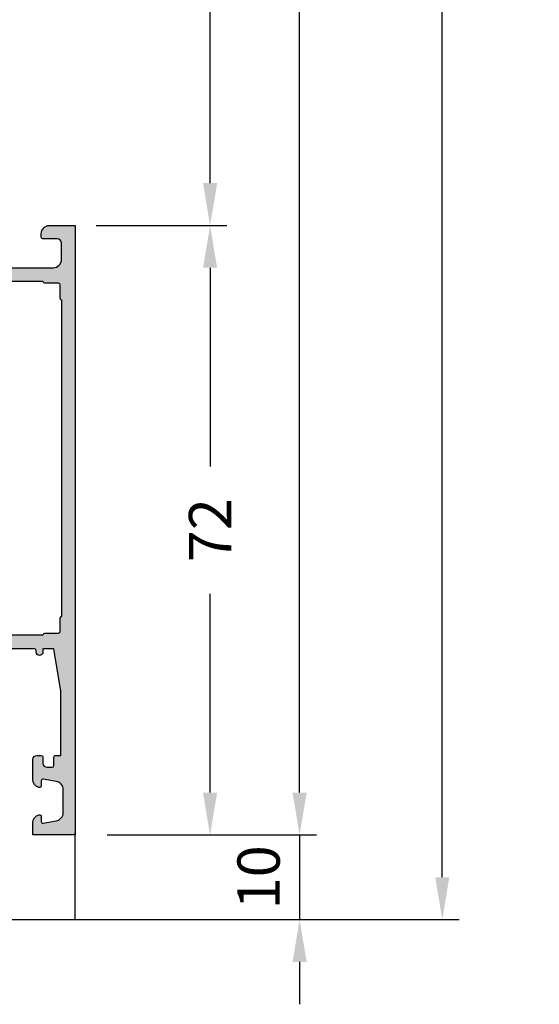
# Model space of a CAD drawing. Units: millimetres. Extents: x -286258 to 20675, y 209 to 120414.
# Drawn here: x 13229 to 13290, y 5895 to 6011 of the extents above; entities that cross this region are included whole.
import ezdxf

# ---------------------------------------------------------------- set-up
doc = ezdxf.new("R2010")
doc.units = ezdxf.units.MM
for name, color, linetype in [('AL_CONT', 50, 'Continuous'), ('AL_EDGE', 40, 'Continuous'), ('BEM', 7, 'Continuous'), ('DIM_2', 253, 'Continuous'), ('TSG', 9, 'Continuous')]:
    doc.layers.add(name, color=color, linetype=linetype)
doc.styles.add('TEXT', font='ARIAL.TTF')
doc.dimstyles.new('TSG_1_2', dxfattribs={"dimscale": 0, "dimtxt": 2.5, "dimasz": 2.5, "dimexe": 1, "dimexo": 2, "dimgap": 2, "dimtad": 0, "dimdec": 1, "dimlfac": -1, "dimzin": 9, "dimdsep": 46, "dimtxsty": 'TEXT', "dimcen": -1, "dimclrd": 7, "dimclre": 7, "dimclrt": 4, "dimadec": 0, "dimazin": 0, "dimtfac": 0.7, "dimtdec": 1, "dimtmove": 0, "dimatfit": 2, "dimfxl": 1, "dimtolj": 1, "dimtzin": 9, "dimarcsym": 0})

# ---------------------------------------------------------------- blocks, each defined once
blk = doc.blocks.new('*D105')
at = {"layer": 'BEM', "color": 7, "lineweight": -2, "transparency": 16777216}
for p, q in [((13261.73411801541, 5920.009310823835), (13261.73411801541, 5925.009310869415)), ((13238.99340764544, 5915.009310778254), (13263.73411803364, 5915.009310778254)), ((13261.73411801541, 5915.009310778254), (13261.73411801541, 5905.009310778254)), ((13229.99340764546, 5905.009310778254), (13263.73411803364, 5905.009310778254)), ((13261.73411801541, 5900.009310732673), (13261.73411801541, 5895.009310687093))]:
    blk.add_line(p, q, dxfattribs=at)
at = {"layer": 'BEM', "color": 7, "transparency": 16777216}
for points in [[(13260.90078467448, 5920.009310823835), (13262.56745135634, 5920.009310823835), (13261.73411801541, 5915.009310778254)], [(13260.90078467448, 5900.009310732673), (13262.56745135634, 5900.009310732673), (13261.73411801541, 5905.009310778254)]]:
    blk.add_solid(points, dxfattribs=at)
at = {"layer": 'DEFPOINTS', "color": 0, "transparency": 16777216}
for p in [(13234.99340760898, 5915.009310778254), (13225.99340760899, 5905.009310778254), (13261.73411801541, 5905.009310778254)]:
    blk.add_point(p, dxfattribs=at)
at = {"layer": 'BEM', "color": 4, "transparency": 16777216, "insert": (13256.88099717199, 5910.009310778254), "char_height": 5.000000045580849, "attachment_point": 5, "rotation": 90, "style": 'TEXT'}
blk.add_mtext('\\A1;10', dxfattribs=at)
blk = doc.blocks.new('*D106')
at = {"layer": 'BEM', "color": 7, "lineweight": -2, "transparency": 16777216}
for p, q in [((13238.99340761521, 6339.012832522334), (13280.59407793543, 6339.012832522334)), ((13278.59407793231, 6334.012832514538), (13278.59407793231, 6130.593268116607)), ((13278.59407793231, 5910.00931078605), (13278.59407793231, 6113.428875183978)), ((13229.98403032572, 5905.009310778254), (13280.59407793543, 5905.009310778254))]:
    blk.add_line(p, q, dxfattribs=at)
at = {"layer": 'BEM', "color": 7, "transparency": 16777216}
for points in [[(13277.76074459768, 6334.012832514538), (13279.42741126694, 6334.012832514538), (13278.59407793231, 6339.012832522334)], [(13277.76074459768, 5910.00931078605), (13279.42741126694, 5910.00931078605), (13278.59407793231, 5905.009310778254)]]:
    blk.add_solid(points, dxfattribs=at)
at = {"layer": 'DEFPOINTS', "color": 0, "transparency": 16777216}
for p in [(13234.99340760898, 6339.012832522334), (13225.98403031948, 5905.009310778254), (13278.59407793231, 5905.009310778254)]:
    blk.add_point(p, dxfattribs=at)
at = {"layer": 'BEM', "color": 4, "transparency": 16777216, "insert": (13278.59407793231, 6122.011071650294), "char_height": 5.000000007796093, "attachment_point": 5, "rotation": 90, "style": 'TEXT'}
blk.add_mtext('\\A1;RA', dxfattribs=at)
blk = doc.blocks.new('*D107')
at = {"layer": 'BEM', "color": 7, "lineweight": -2, "transparency": 16777216}
for p, q in [((13239.19340760985, 6212.012832522333), (13253.14939497501, 6212.012832522333)), ((13251.14939497458, 6207.012832521247), (13251.14939497458, 6164.857280416472)), ((13251.14939497458, 5992.009310779339), (13251.14939497458, 6046.318399081034)), ((13237.69340760986, 5987.009310778253), (13253.14939497501, 5987.009310778253))]:
    blk.add_line(p, q, dxfattribs=at)
at = {"layer": 'BEM', "color": 7, "transparency": 16777216}
for points in [[(13250.31606164106, 6207.012832521247), (13251.98272830809, 6207.012832521247), (13251.14939497458, 6212.012832522333)], [(13250.31606164106, 5992.009310779339), (13251.98272830809, 5992.009310779339), (13251.14939497458, 5987.009310778253)]]:
    blk.add_solid(points, dxfattribs=at)
at = {"layer": 'DEFPOINTS', "color": 0, "transparency": 16777216}
for p in [(13235.19340760898, 6212.012832522333), (13251.14939497458, 6212.012832522333), (13233.69340760899, 5987.009310778253)]:
    blk.add_point(p, dxfattribs=at)
at = {"layer": 'BEM', "color": 4, "transparency": 16777216, "insert": (13251.14939497457, 6105.587839748755), "char_height": 5.00000000108625, "attachment_point": 5, "rotation": 90, "style": 'TEXT'}
blk.add_mtext('\\A1;FF = фальц створки = FH - 144 мм', dxfattribs=at)
blk = doc.blocks.new('*D109')
at = {"layer": 'BEM', "color": 7, "lineweight": -2, "transparency": 16777216}
for p, q in [((13238.99340761521, 6284.012832522332), (13263.73411801853, 6284.012832522332)), ((13261.73411801541, 6279.012832514536), (13261.73411801541, 6130.548929816012)), ((13261.73411801541, 5920.00931078605), (13261.73411801541, 6068.473213484571)), ((13238.99340761521, 5915.009310778254), (13263.73411801853, 5915.009310778254))]:
    blk.add_line(p, q, dxfattribs=at)
at = {"layer": 'BEM', "color": 7, "transparency": 16777216}
for points in [[(13260.90078468078, 6279.012832514536), (13262.56745135004, 6279.012832514536), (13261.73411801541, 6284.012832522332)], [(13260.90078468078, 5920.00931078605), (13262.56745135004, 5920.00931078605), (13261.73411801541, 5915.009310778254)]]:
    blk.add_solid(points, dxfattribs=at)
at = {"layer": 'DEFPOINTS', "color": 0, "transparency": 16777216}
for p in [(13234.99340760898, 6284.012832522332), (13234.99340760898, 5915.009310778254), (13261.73411801541, 5915.009310778254)]:
    blk.add_point(p, dxfattribs=at)
at = {"layer": 'BEM', "color": 4, "transparency": 16777216, "insert": (13261.73411801541, 6099.511071650293), "char_height": 5.000000007796093, "attachment_point": 5, "rotation": 90, "style": 'TEXT'}
blk.add_mtext('\\A1;FH = RA - 50 - 15', dxfattribs=at)
blk = doc.blocks.new('*D110')
at = {"layer": 'BEM', "color": 7, "lineweight": -2, "transparency": 16777216}
for p, q in [((13237.69340761523, 5987.009310778253), (13253.14939497769, 5987.009310778253)), ((13251.14939497458, 5982.009310770457), (13251.14939497458, 5958.544440394367)), ((13251.14939497458, 5920.00931078605), (13251.14939497458, 5943.474181162138)), ((13238.99340761521, 5915.009310778254), (13253.14939497769, 5915.009310778254))]:
    blk.add_line(p, q, dxfattribs=at)
at = {"layer": 'BEM', "color": 7, "transparency": 16777216}
for points in [[(13250.31606163994, 5982.009310770457), (13251.98272830921, 5982.009310770457), (13251.14939497458, 5987.009310778253)], [(13250.31606163994, 5920.00931078605), (13251.98272830921, 5920.00931078605), (13251.14939497458, 5915.009310778254)]]:
    blk.add_solid(points, dxfattribs=at)
at = {"layer": 'DEFPOINTS', "color": 0, "transparency": 16777216}
for p in [(13233.69340760899, 5987.009310778253), (13251.14939497458, 5987.009310778253), (13234.99340760898, 5915.009310778254)]:
    blk.add_point(p, dxfattribs=at)
at = {"layer": 'BEM', "color": 4, "transparency": 16777216, "insert": (13251.14939497457, 5951.009310778254), "char_height": 5.000000007796093, "attachment_point": 5, "rotation": 90, "style": 'TEXT'}
blk.add_mtext('\\A1;72', dxfattribs=at)
blk = doc.blocks.new('252280')
at = {"layer": 'DIM_2'}
h = blk.add_hatch(color=256, dxfattribs=at)
edge = h.paths.add_edge_path(flags=16)
edge.add_line((6.59999999999966, 43.69999999998812), (6.600000000000911, 24.49999999998806))
edge.add_arc((6.600000000000939, 24.29999999998805), 0.2000000000000171, 2.4385826691286638e-11, 90.00000000000807, ccw=False)
edge.add_line((6.800000000000956, 24.29999999998813), (6.800000000000786, 20.69999999998811))
edge.add_arc((6.600000000000655, 20.69999999998819), 0.2000000000001307, 269.99999999999187, 359.99999999997556, ccw=False)
edge.add_line((6.600000000000627, 20.49999999998806), (6.600000000000001, 7.799999999988126))
edge.add_line((6.600000000000001, 7.799999999988126), (6.599999999999376, 1.299999999988005))
edge.add_arc((6.59999999999949, 1.099999999988073), 0.1999999999999318, 0, 90.00000000003263, ccw=False)
edge.add_line((6.799999999999422, 1.099999999988073), (6.800015111127642, -0.5000018889007958))
edge.add_arc((7.000015111118709, -0.5000000000120088), 0.1999999999999866, 180.0005411267773, 269.9999999999992)
edge.add_line((7.000015111118707, -0.700000000011995), (8.599999999999433, -0.700000000011995))
edge.add_arc((8.59999999999932, -0.9000000000119268), 0.1999999999999318, 3.26281224261038e-11, 89.99999999996737, ccw=False)
edge.add_line((8.799999999999251, -0.9000000000118131), (46.19999999999991, -0.9000000000119286))
edge.add_arc((46.39999999999984, -0.9000000000119286), 0.1999999999999318, 90, 180, ccw=False)
edge.add_line((46.39999999999984, -0.7000000000119968), (47.99999999999992, -0.7000000000119968))
edge.add_arc((47.99999999999989, -0.5000000000119798), 0.2000000000000171, 270.0000000000081, 360.0000000000081)
edge.add_line((48.19999999999991, -0.5000000000119513), (48.19999999999991, 1.099999999988071))
edge.add_arc((48.39999999999984, 1.099999999988071), 0.1999999999999318, 90, 180, ccw=False)
edge.add_line((48.39999999999984, 1.299999999988003), (48.40000000000001, 22.20000219950748))
edge.add_arc((48.40000000000001, 22.40000219950741), 0.1999999999999318, 180, 270, ccw=False)
edge.add_line((48.20000000000008, 22.40000219950741), (48.20000000000008, 23.70000219950748))
edge.add_arc((48.70000000000008, 23.70000219950748), 0.5, 90, 180, ccw=False)
edge.add_line((48.70000000000008, 24.20000219950748), (52.90000000000001, 24.20000219950748))
edge.add_arc((52.90000000000001, 24.70000219950748), 0.5, 270, 360)
edge.add_line((53.40000000000001, 24.70000219950748), (53.40000000000001, 28.49999999998806))
edge.add_arc((52.90000000000004, 28.49999999998809), 0.4999999999999716, 359.9999999999968, 449.9999999999968)
edge.add_line((52.90000000000007, 28.99999999998806), (48.70000000000014, 28.99999999998806))
edge.add_arc((48.70000000000014, 29.49999999998806), 0.5, 180, 270, ccw=False)
edge.add_line((48.20000000000014, 29.49999999998806), (48.20000000000014, 30.79999999998813))
edge.add_arc((48.40000000000007, 30.79999999998813), 0.1999999999999318, 90, 180, ccw=False)
edge.add_line((48.40000000000007, 30.99999999998806), (48.40000000000013, 43.69999999998812))
edge.add_arc((48.40000000000013, 43.89999999998805), 0.1999999999999318, 180, 270, ccw=False)
edge.add_line((48.20000000000019, 43.89999999998805), (48.20000000000025, 45.49999999998813))
edge.add_arc((48.00000000000023, 45.4999999999881), 0.2000000000000171, 8.142219984545908e-12, 90.00000000000813)
edge.add_line((48.00000000000021, 45.69999999998812), (46.40000000000013, 45.69999999998812))
edge.add_arc((46.40000000000013, 45.89999999998805), 0.1999999999999318, 180, 270, ccw=False)
edge.add_line((46.20000000000019, 45.89999999998805), (8.79999999999982, 45.89999999998793))
edge.add_arc((8.60000000000003, 45.89999999998791), 0.1999999999997897, -90.00000000004081, 8.185452315956354e-12, ccw=False)
edge.add_line((8.599999999999888, 45.69999999998812), (7.000015111119048, 45.69999999998812))
edge.add_arc((7.00001511111905, 45.49999999998813), 0.1999999999999886, 90.00000000000077, 179.999458873222)
edge.add_line((6.800015111127983, 45.50000188887692), (6.799999999999706, 43.89999999998805))
edge.add_arc((6.599999999999746, 43.89999999998808), 0.1999999999999602, 269.99999999997556, 359.99999999999187, ccw=False)
edge = h.paths.add_edge_path()
edge.add_arc((-15.57459699999857, 43.49999999998825), 0.9999999999999503, 270.0000000000023, 345.5224880000008)
edge.add_arc((-14.80000012403278, 43.30000016011618), 0.1999998398720959, 345.5224295215323, 449.9999644667663)
edge.add_line((-14.7999999999985, 43.49999999998824), (-15.39999999999841, 43.49999999998824))
edge.add_arc((-15.39999999999842, 43.69999999998829), 0.2000000000000526, 170.0000000000063, 270.00000000000307, ccw=False)
edge.add_line((-15.59696155060092, 43.73472963552167), (-15.32560869051022, 45.27364817765523))
edge.add_arc((-14.34080093749806, 45.09999999998833), 0.9999999999999376, 89.99999999999687, 170.0000000000012, ccw=False)
edge.add_line((-14.34080093749801, 46.09999999998826), (-11.65919917044155, 46.09999999998821))
edge.add_arc((-11.65919917044149, 45.09999999998826), 0.9999999999999503, 10.000000000002785, 90.00000000000318, ccw=False)
edge.add_line((-10.67439141742934, 45.27364817765523), (-10.40303855733864, 43.73472963552161))
edge.add_arc((-10.60000010794108, 43.69999999998819), 0.200000000000005, -89.99999999998732, 10.000000000010687, ccw=False)
edge.add_line((-10.60000010794104, 43.49999999998818), (-11.19999999999848, 43.49999999998818))
edge.add_arc((-11.19999999999846, 43.29999999998822), 0.1999999999999673, 90.00000000000357, 194.4775119999966)
edge.add_arc((-10.42540320672251, 43.50000016011593), 1.000000160127769, 194.4775192553883, 270.0000118444077)
edge.add_line((-10.42540299999856, 42.49999999998818), (-8.09999999999851, 42.49999999998818))
edge.add_arc((-8.09999999999851, 42.99999999998818), 0.5, 270, 359.999999999974)
edge.add_line((-7.599999999998509, 42.99999999998796), (-7.599999999998055, 43.49999999998784))
edge.add_arc((-7.799999999998384, 43.49999999998767), 0.2000000000003297, 4.885331990719908e-11, 89.99999999998371)
edge.add_line((-7.799999999998327, 43.699999999988), (-8.4999999999986, 43.69999999998812))
edge.add_arc((-8.4999999999986, 44.19999999998812), 0.5, 180, 270, ccw=False)
edge.add_line((-8.9999999999986, 44.19999999998812), (-8.9999999999986, 44.79999999998814))
edge.add_arc((-8.799999999998555, 44.79999999998814), 0.2000000000000455, 90, 180, ccw=False)
edge.add_line((-8.799999999998555, 44.99999999998818), (-7.799999999998498, 44.99999999998818))
edge.add_arc((-7.799999999998498, 45.19999999998817), 0.1999999999999886, 270, 360.0000000000163)
edge.add_line((-7.599999999998509, 45.19999999998823), (-7.599999999998509, 45.79999999998825))
edge.add_line((-7.599999999998509, 45.79999999998825), (9.07363073565648e-12, 45.79999999998808))
edge.add_line((9.07363073565648e-12, 45.79999999998808), (5.000000000001343, 44.99999999998904))
edge.add_line((5.000000000001343, 44.99999999998904), (5.000000000002025, 43.69999999998095))
edge.add_line((5.000000000002025, 43.69999999998095), (4.600000000001764, 43.69999999998118))
edge.add_arc((4.600000000001764, 43.29999999998132), 0.3999999999998636, 90, 180.0000000000326)
edge.add_arc((4.600000000001764, 43.29999999998098), 0.3999999999998636, 179.9999999999837, 270)
edge.add_line((4.600000000001764, 42.89999999998111), (4.800000000001695, 42.89999999998111))
edge.add_arc((4.800000000001639, 42.69999999998112), 0.1999999999999886, -1.63140612130519e-11, 89.99999999998369, ccw=False)
edge.add_line((5.000000000001627, 42.69999999998107), (5.000000000000149, 36.49999999998812))
edge.add_arc((4.500000000000149, 36.49999999998823), 0.5, 270, 359.999999999987, ccw=False)
edge.add_line((4.500000000000149, 35.99999999998823), (2.100000000001707, 35.99999999998812))
edge.add_arc((2.100000000001707, 36.49999999998812), 0.5, 180, 270, ccw=False)
edge.add_line((1.600000000001707, 36.49999999998812), (1.600000000001707, 37.99999999998813))
edge.add_arc((1.100000000001707, 37.99999999998813), 0.5, 0, 90)
edge.add_line((1.100000000001707, 38.49999999998813), (-3.799999999998043, 38.49999999998813))
edge.add_arc((-3.799999999998043, 38.29999999998808), 0.2000000000000455, 90, 180)
edge.add_line((-3.999999999998089, 38.29999999998808), (-3.999999999998089, 35.09999999998814))
edge.add_arc((-3.799999999998043, 35.09999999998814), 0.2000000000000455, 180, 270)
edge.add_line((-3.799999999998043, 34.8999999999881), (-2.999999999997975, 34.8999999999881))
edge.add_arc((-2.999999999997975, 35.09999999998814), 0.2000000000000455, 270, 360)
edge.add_line((-2.799999999997929, 35.09999999998814), (-2.799999999998043, 36.8999999999881))
edge.add_arc((-2.599999999997998, 36.8999999999881), 0.2000000000000455, 90, 180, ccw=False)
edge.add_line((-2.599999999997998, 37.09999999998814), (-0.1999999999981341, 37.09999999998814))
edge.add_arc((-0.1999999999981341, 36.8999999999881), 0.2000000000000455, 0, 90, ccw=False)
edge.add_line((1.911359959194669e-12, 36.8999999999881), (1.229238932864973e-12, 32.09999999998814))
edge.add_arc((0.2000000000012747, 32.09999999998814), 0.2000000000000455, 180, 270)
edge.add_line((0.2000000000012747, 31.8999999999881), (1.400000000001661, 31.8999999999881))
edge.add_arc((1.400000000001661, 32.09999999998814), 0.2000000000000455, 270, 360)
edge.add_line((1.600000000001707, 32.09999999998814), (1.600000000001707, 33.99999999998823))
edge.add_arc((1.800000000001752, 33.99999999998823), 0.2000000000000455, 90, 180, ccw=False)
edge.add_line((1.800000000001752, 34.19999999998828), (4.499999999999865, 34.19999999998828))
edge.add_arc((4.499999999999865, 33.69999999998828), 0.5, 0, 90, ccw=False)
edge.add_line((4.999999999999865, 33.69999999998828), (4.999999999998899, 22.78284271246281))
edge.add_arc((5.19999999999883, 22.78284271246276), 0.1999999999999309, 179.9999999999847, 224.9999999999894)
edge.add_line((5.058578643761543, 22.64142135622552), (5.19999999999883, 22.49999999998823))
edge.add_line((5.19999999999883, 22.49999999998823), (5.058578643761656, 22.35857864375095))
edge.add_arc((5.199999999999517, 22.21715728751492), 0.1999999999994827, 135.0000000003715, 180.0000000003613)
edge.add_line((5.000000000000036, 22.21715728751366), (4.999999999999979, 9.999999999988228))
edge.add_arc((4.799999999999933, 9.999999999988228), 0.2000000000000455, -89.99999999998369, 0, ccw=False)
edge.add_line((4.79999999999999, 9.799999999988183), (3.999999999999979, 9.799999999988183))
edge.add_arc((3.999999999999979, 9.999999999988171), 0.1999999999999886, 179.9999999999837, 270, ccw=False)
edge.add_line((3.79999999999999, 9.999999999988228), (3.79999999999999, 10.59999999998825))
edge.add_arc((3.600000000000058, 10.59999999998825), 0.1999999999999318, 0, 90.00000000001629)
edge.add_line((3.600000000000001, 10.79999999998818), (3.000000000001855, 10.79999999998818))
edge.add_arc((3.000000000001798, 10.59999999998825), 0.1999999999999318, 89.99999999998371, 180)
edge.add_line((2.800000000001866, 10.59999999998825), (2.800000000001866, 9.999999999988228))
edge.add_arc((2.600000000001877, 9.999999999988171), 0.1999999999999886, -90, 1.63140612130519e-11, ccw=False)
edge.add_line((2.600000000001877, 9.799999999988183), (1.800000000001866, 9.799999999988183))
edge.add_arc((1.800000000001923, 9.999999999988228), 0.2000000000000455, 180, 269.99999999998374, ccw=False)
edge.add_line((1.600000000001877, 9.999999999988228), (1.60000000000182, 12.89999999998832))
edge.add_arc((1.400000000001775, 12.89999999998832), 0.2000000000000455, 0, 90)
edge.add_line((1.400000000001775, 13.09999999998837), (0.2000000000013884, 13.09999999998837))
edge.add_arc((0.2000000000013884, 12.89999999998832), 0.2000000000000455, 90, 180)
edge.add_line((1.342925770586589e-12, 12.89999999998832), (2.025046796916286e-12, 8.09999999998825))
edge.add_arc((-0.1999999999980204, 8.09999999998825), 0.2000000000000455, -90, 0, ccw=False)
edge.add_line((-0.1999999999980204, 7.899999999988205), (-2.599999999997884, 7.899999999988207))
edge.add_arc((-2.599999999997884, 8.099999999988253), 0.2000000000000455, 180, 270, ccw=False)
edge.add_line((-2.799999999997929, 8.099999999988253), (-2.799999999997816, 9.89999999998832))
edge.add_arc((-2.999999999997861, 9.899999999988207), 0.2000000000000455, 3.256887993817901e-11, 90)
edge.add_line((-2.999999999997861, 10.09999999998825), (-3.799999999997929, 10.09999999998825))
edge.add_arc((-3.799999999997929, 9.899999999988207), 0.2000000000000455, 90, 179.9999999999674)
edge.add_line((-3.999999999997975, 9.89999999998832), (-3.999999999997974, 6.499999999988223))
edge.add_line((-3.999999999997974, 6.499999999988223), (1.600000000000456, 6.49999999998822))
edge.add_line((1.600000000000456, 6.499999999988229), (5.000000000000378, 6.499999999988229))
edge.add_line((5.000000000000378, 6.499999999988229), (5.000000000000318, -2.500000000011721))
edge.add_line((5.000000000000318, -2.50000000001172), (76.99999999999989, -2.500000000012182))
edge.add_line((76.99999999999989, -2.500000000012182), (76.99999999999993, 2.49999999998782))
edge.add_line((76.99999999999993, 2.49999999998782), (75.57459699999995, 2.49999999998782))
edge.add_arc((75.57459699999995, 1.499999999987758), 1.000000000000061, 90, 165.5224879999992)
edge.add_arc((74.80000012403423, 1.699999839860001), 0.1999998398722177, 165.5224295215783, 269.9999644667699)
edge.add_line((74.79999999999995, 1.49999999998782), (75.39999999999986, 1.49999999998782))
edge.add_arc((75.39999999999984, 1.299999999987824), 0.1999999999999953, -15.000000000009607, 89.99999999999193, ccw=False)
edge.add_line((75.59318516525764, 1.248236190967289), (75.16257599999994, -0.3588190000122198))
edge.add_arc((74.19665010172879, -0.09999992195288998), 1.000000078059204, 269.9999941713621, 344.9999992434953, ccw=False)
edge.add_line((74.19664999999986, -1.10000000001209), (71.80334999999991, -1.10000000001209))
edge.add_arc((71.80334999999988, -0.1000000000120869), 1.000000000000003, 195.0000000000013, 270.0000000000016, ccw=False)
edge.add_line((70.83742417371082, -0.3588190451146307), (70.40681499999994, 1.248235999987953))
edge.add_arc((70.60000004227862, 1.300000055086729), 0.1999999449012085, 90.00001211196269, 195.0000772125867, ccw=False)
edge.add_line((70.59999999999991, 1.499999999987933), (71.19999999999993, 1.499999999987933))
edge.add_arc((71.1999999999999, 1.699999999987915), 0.199999999999982, 270.0000000000081, 374.4775119999914)
edge.add_arc((70.42540320672397, 1.499999839860196), 1.000000160127757, 14.47751925538787, 90.0000118444098)
edge.add_line((70.42540299999999, 2.499999999987933), (68.09999999999994, 2.499999999987933))
edge.add_arc((68.09999999999994, 1.999999999987933), 0.5, 90, 180)
edge.add_line((67.59999999999994, 1.999999999987933), (67.59999999999991, 1.499999999987933))
edge.add_arc((67.79999999999995, 1.499999999987933), 0.2000000000000455, 180, 270)
edge.add_line((67.79999999999995, 1.299999999987888), (68.49999999999989, 1.299999999987888))
edge.add_arc((68.49999999999989, 0.7999999999878877), 0.5, 0, 90, ccw=False)
edge.add_line((68.99999999999989, 0.7999999999878877), (68.99999999999989, -0.3000000000120213))
edge.add_arc((68.7999999999999, -0.3000000000120782), 0.1999999999999886, -89.99999999998369, 1.63140612130519e-11, ccw=False)
edge.add_line((68.79999999999995, -0.5000000000120668), (67.79999999999984, -0.5000000000120668))
edge.add_arc((67.79999999999984, -0.7000000000119986), 0.1999999999999318, 90, 180)
edge.add_line((67.59999999999991, -0.7000000000119986), (67.59999999999991, -0.8000000000120213))
edge.add_line((67.59999999999991, -0.8000000000120213), (54.99999999999992, -0.8000000000119067))
edge.add_line((54.99999999999992, -0.8000000000119067), (49.99999999999992, -1.195132881548489e-11))
edge.add_line((49.99999999999992, -1.195132881548489e-11), (49.99999999999992, 1.299999999988116))
edge.add_line((49.99999999999992, 1.299999999988116), (50.3999999999999, 1.299999999988002))
edge.add_arc((50.3999999999999, 1.699999999988093), 0.4000000000000909, 270, 360)
edge.add_arc((50.39999999999995, 1.699999999988029), 0.4000000000000412, 9.159997482613986e-12, 90.00000000000713)
edge.add_line((50.3999999999999, 2.099999999988071), (50.19999999999997, 2.099999999988071))
edge.add_arc((50.1999999999999, 2.299999999988052), 0.1999999999999815, 180.000000000014, 270.0000000000183, ccw=False)
edge.add_line((49.99999999999992, 2.299999999988003), (49.99999999999992, 6.217157287513473))
edge.add_arc((49.80000000000011, 6.217157287513576), 0.199999999999811, 359.9999999999705, 405.0000000000036)
edge.add_line((49.94142135623728, 6.358578643750761), (49.79999999999999, 6.499999999988049))
edge.add_line((49.79999999999999, 6.499999999988049), (49.94142135623728, 6.641421356225337))
edge.add_arc((49.80000000000011, 6.782842712462521), 0.1999999999998112, 314.9999999999964, 360.0000000000296)
edge.add_line((49.99999999999992, 6.782842712462624), (49.99999999999998, 12.89999999998803))
edge.add_arc((50.99999999999998, 12.89999999998803), 1, 90, 180, ccw=False)
edge.add_line((50.99999999999998, 13.89999999998803), (52.89999999999996, 13.89999999998803))
edge.add_arc((52.89999999999996, 13.39999999998803), 0.5, 0, 90, ccw=False)
edge.add_line((53.39999999999996, 13.39999999998803), (53.39999999999996, 11.6999999999881))
edge.add_arc((53.6, 11.6999999999881), 0.2000000000000455, 180, 270)
edge.add_line((53.6, 11.49999999998806), (53.99999999999998, 11.49999999998806))
edge.add_arc((53.99999999999998, 12.49999999998806), 1, 270, 360)
edge.add_line((54.99999999999998, 12.49999999998806), (54.99999999999998, 15.62540553026599))
edge.add_arc((54.00000000000007, 15.62540553026598), 0.9999999999999076, 5.088887490342096e-13, 75.52248781407418)
edge.add_arc((54.20000000000002, 16.40000219950734), 0.2000000000000366, 75.52248781408414, 179.9999999999817)
edge.add_line((53.99999999999998, 16.40000219950741), (53.99999999999998, 15.60000219950745))
edge.add_arc((53.50000000000009, 15.60000219950728), 0.4999999999998934, -100.00000000000648, 1.972466634470038e-11, ccw=False)
edge.add_line((53.41317591116658, 15.10759832300129), (50.82635182233307, 15.56372520420927))
edge.add_arc((51.0000000000001, 16.54853295722158), 1.000000000000119, 180.0000000000061, 259.99999999999557, ccw=False)
edge.add_line((49.99999999999998, 16.54853295722148), (50.00000000000004, 21.15147144179343))
edge.add_arc((51.00000000000011, 21.15147144179336), 1.000000000000078, 100.00000000000227, 179.9999999999959, ccw=False)
edge.add_line((50.82635182233313, 22.13627919480563), (53.41317591116664, 22.59240607601361))
edge.add_arc((53.50000000000014, 22.10000219950763), 0.4999999999998897, -1.9895196601282805e-11, 100.00000000000648, ccw=False)
edge.add_line((54.00000000000004, 22.10000219950745), (54.00000000000004, 21.3000021995075))
edge.add_arc((54.20000000000007, 21.30000219950745), 0.2000000000000384, 179.9999999999858, 284.4775121859158)
edge.add_arc((54.00000000000006, 22.07459886874887), 0.9999999999999781, 284.477512185929, 360.0000000000028)
edge.add_line((55.00000000000004, 22.07459886874892), (55.00000000000004, 26.21715728751348))
edge.add_arc((54.80000000000022, 26.21715728751358), 0.199999999999811, 359.9999999999705, 405.0000000000036)
edge.add_line((54.94142135623739, 26.35857864375077), (54.8000000000001, 26.49999999998806))
edge.add_line((54.8000000000001, 26.49999999998806), (54.94142135623739, 26.64142135622534))
edge.add_arc((54.80000000000022, 26.78284271246253), 0.1999999999998112, 314.9999999999964, 360.0000000000296)
edge.add_line((55.00000000000004, 26.78284271246263), (55.00000000000009, 32.49999999998801))
edge.add_arc((54.00000000000009, 32.49999999998801), 1, 0, 90)
edge.add_line((54.00000000000009, 33.49999999998801), (53.60000000000012, 33.49999999998801))
edge.add_arc((53.60000000000012, 33.29999999998796), 0.2000000000000455, 90, 180)
edge.add_line((53.40000000000007, 33.29999999998796), (53.40000000000007, 31.59999999998809))
edge.add_arc((52.40000000000012, 31.59999999998804), 0.9999999999999503, -100.00000000000188, 2.7853275241795927e-12, ccw=False)
edge.add_line((52.22635182233316, 30.61519224697588), (50.82635182233319, 30.86205001996768))
edge.add_arc((51.00000000000017, 31.84685777297996), 1.000000000000077, 180.0000000000041, 259.9999999999977, ccw=False)
edge.add_line((50.00000000000009, 31.84685777297989), (50.00000000000009, 38.21715728751349))
edge.add_arc((49.80000000000028, 38.2171572875136), 0.199999999999811, 359.9999999999695, 405.000000000003)
edge.add_line((49.94142135623745, 38.35857864375078), (49.80000000000016, 38.49999999998807))
edge.add_line((49.80000000000016, 38.49999999998807), (49.94142135623745, 38.64142135622536))
edge.add_arc((49.80000000000027, 38.78284271246263), 0.199999999999884, 314.9999999999813, 360.000000000004)
edge.add_line((50.00000000000015, 38.78284271246265), (50.00000000000015, 44.89999999998805))
edge.add_arc((51.00000000000015, 44.89999999998805), 1, 90, 180, ccw=False)
edge.add_line((51.00000000000015, 45.89999999998805), (52.90000000000013, 45.89999999998805))
edge.add_arc((52.90000000000008, 45.399999999988), 0.5000000000000497, -7.958078640513122e-13, 89.99999999999432, ccw=False)
edge.add_line((53.40000000000013, 45.39999999998799), (53.40000000000013, 43.69999999998806))
edge.add_arc((53.60000000000017, 43.69999999998806), 0.2000000000000455, 180, 270)
edge.add_line((53.60000000000017, 43.49999999998801), (54.00000000000015, 43.49999999998801))
edge.add_arc((54.00000000000015, 44.49999999998801), 1, 270, 360)
edge.add_line((55.00000000000015, 44.49999999998801), (55.00000000000016, 47.49999999998801))
edge.add_line((55.00000000000016, 47.49999999998801), (-16.99999999999855, 47.49999999998825))
edge.add_line((-16.99999999999855, 47.49999999998825), (-16.99999999999854, 42.49999999998831))
edge.add_line((-16.99999999999854, 42.49999999998831), (-15.57459699999853, 42.4999999999883))
at = {"layer": 'AL_CONT'}
for points in [[(-15.57459699999853, 42.4999999999883, 0.3419987140257998), (-14.60635116263548, 43.25000000313032, 0.4903145180060939), (-14.7999999999985, 43.49999999998824), (-15.39999999999841, 43.49999999998824, -0.4663076581549784), (-15.59696155060092, 43.73472963552167), (-15.32560869051022, 45.27364817765523, -0.3639702342662237), (-14.34080093749801, 46.09999999998826), (-11.65919917044155, 46.09999999998821, -0.3639702342662051), (-10.67439141742934, 45.27364817765523), (-10.40303855733864, 43.73472963552161, -0.4663076581549877), (-10.60000010794104, 43.49999999998818), (-11.19999999999848, 43.49999999998818, 0.4903143938195184), (-11.39364916747106, 43.25000000061664, 0.341998736391179), (-10.42540299999856, 42.49999999998818), (-8.09999999999851, 42.49999999998818, 0.4142135623729619), (-7.599999999998509, 42.99999999998796), (-7.599999999998055, 43.49999999998784, 0.414213562372762), (-7.799999999998327, 43.699999999988), (-8.4999999999986, 43.69999999998812, -0.414213562373095), (-8.9999999999986, 44.19999999998812), (-8.9999999999986, 44.79999999998814, -0.414213562373095), (-8.799999999998555, 44.99999999998818), (-7.799999999998498, 44.99999999998818, 0.4142135623731783), (-7.599999999998509, 45.19999999998823), (-7.599999999998509, 45.79999999998825), (9.07363073565648e-12, 45.79999999998808), (5.000000000001343, 44.99999999998904), (5.000000000002025, 43.69999999998095), (4.600000000001764, 43.69999999998118, 0.4142135623732615), (4.2000000000019, 43.29999999998109, 0.4142135623731783), (4.600000000001764, 42.89999999998111), (4.800000000001695, 42.89999999998111, -0.414213562373095), (5.000000000001627, 42.69999999998107), (5.000000000000149, 36.49999999998812, -0.4142135623730284), (4.500000000000149, 35.99999999998823), (2.100000000001707, 35.99999999998812, -0.414213562373095), (1.600000000001707, 36.49999999998812), (1.600000000001707, 37.99999999998813, 0.414213562373095), (1.100000000001707, 38.49999999998813), (-3.799999999998043, 38.49999999998813, 0.414213562373095), (-3.999999999998089, 38.29999999998808), (-3.999999999998089, 35.09999999998814, 0.414213562373095), (-3.799999999998043, 34.8999999999881), (-2.999999999997975, 34.8999999999881, 0.414213562373095), (-2.799999999997929, 35.09999999998814), (-2.799999999998043, 36.8999999999881, -0.414213562373095), (-2.599999999997998, 37.09999999998814), (-0.1999999999981341, 37.09999999998814, -0.414213562373095), (1.911359959194669e-12, 36.8999999999881), (1.229238932864973e-12, 32.09999999998814, 0.414213562373095), (0.2000000000012747, 31.8999999999881), (1.400000000001661, 31.8999999999881, 0.414213562373095), (1.600000000001707, 32.09999999998814), (1.600000000001707, 33.99999999998823, -0.414213562373095), (1.800000000001752, 34.19999999998828), (4.499999999999865, 34.19999999998828, -0.414213562373095), (4.999999999999865, 33.69999999998828), (4.999999999998899, 22.78284271246281, 0.1989123673796792), (5.058578643761543, 22.64142135622552), (5.19999999999883, 22.49999999998823), (5.058578643761656, 22.35857864375095, 0.1989123673796121), (5.000000000000036, 22.21715728751366), (4.999999999999979, 9.999999999988228, -0.4142135623730118), (4.79999999999999, 9.799999999988183), (3.999999999999979, 9.799999999988183, -0.4142135623731783), (3.79999999999999, 9.999999999988228), (3.79999999999999, 10.59999999998825, 0.4142135623731783), (3.600000000000001, 10.79999999998818), (3.000000000001855, 10.79999999998818, 0.4142135623731783), (2.800000000001866, 10.59999999998825), (2.800000000001866, 9.999999999988228, -0.4142135623731783), (2.600000000001877, 9.799999999988183), (1.800000000001866, 9.799999999988183, -0.4142135623730118), (1.600000000001877, 9.999999999988228), (1.60000000000182, 12.89999999998832, 0.414213562373095), (1.400000000001775, 13.09999999998837), (0.2000000000013884, 13.09999999998837, 0.414213562373095), (1.342925770586589e-12, 12.89999999998832), (2.025046796916286e-12, 8.09999999998825, -0.414213562373095), (-0.1999999999980204, 7.899999999988205), (-2.599999999997884, 7.899999999988207, -0.414213562373095), (-2.799999999997929, 8.099999999988253), (-2.799999999997816, 9.89999999998832, 0.4142135623729286), (-2.999999999997861, 10.09999999998825), (-3.799999999997929, 10.09999999998825, 0.4142135623729286), (-3.999999999997975, 9.89999999998832), (-3.999999999997974, 6.499999999988223), (1.600000000000456, 6.49999999998822), (1.600000000000456, 6.499999999988229), (5.000000000000378, 6.499999999988229), (5.000000000000318, -2.50000000001172), (76.99999999999989, -2.500000000012182), (76.99999999999993, 2.49999999998782), (75.57459699999995, 2.49999999998782, 0.3419987140258045), (74.60635116263677, 1.749999996845743, 0.4903145180058635), (74.79999999999995, 1.49999999998782), (75.39999999999986, 1.49999999998782, -0.4931454260313148), (75.59318516525764, 1.248236190967289), (75.16257599999994, -0.3588190000122198, -0.33945428354491), (74.19664999999986, -1.10000000001209), (71.80334999999991, -1.10000000001209, -0.3394542588633776), (70.83742417371082, -0.3588190451146307), (70.40681499999994, 1.248235999987953, -0.4931457791664456), (70.59999999999991, 1.499999999987933), (71.19999999999993, 1.499999999987933, 0.4903143938194661), (71.39364916747252, 1.749999999359472, 0.3419987363911908), (70.42540299999999, 2.499999999987933), (68.09999999999994, 2.499999999987933, 0.414213562373095), (67.59999999999994, 1.999999999987933), (67.59999999999991, 1.499999999987933, 0.414213562373095), (67.79999999999995, 1.299999999987888), (68.49999999999989, 1.299999999987888, -0.414213562373095), (68.99999999999989, 0.7999999999878877), (68.99999999999989, -0.3000000000120213, -0.414213562373095), (68.79999999999995, -0.5000000000120668), (67.79999999999984, -0.5000000000120668, 0.414213562373095), (67.59999999999991, -0.7000000000119986), (67.59999999999991, -0.8000000000120213), (54.99999999999992, -0.8000000000119067), (49.99999999999992, -1.195132881548489e-11), (49.99999999999992, 1.299999999988116), (50.3999999999999, 1.299999999988002, 0.414213562373095), (50.79999999999999, 1.699999999988093, 0.4142135623730847), (50.3999999999999, 2.099999999988071), (50.19999999999997, 2.099999999988071, -0.4142135623731166), (49.99999999999992, 2.299999999988003), (49.99999999999992, 6.217157287513473, 0.1989123673798078), (49.94142135623728, 6.358578643750761), (49.79999999999999, 6.499999999988049), (49.94142135623728, 6.641421356225337, 0.1989123673798078), (49.99999999999992, 6.782842712462624), (49.99999999999998, 12.89999999998803, -0.414213562373095), (50.99999999999998, 13.89999999998803), (52.89999999999996, 13.89999999998803, -0.414213562373095), (53.39999999999996, 13.39999999998803), (53.39999999999996, 11.6999999999881, 0.414213562373095), (53.6, 11.49999999998806), (53.99999999999998, 11.49999999998806, 0.414213562373095), (54.99999999999998, 12.49999999998806), (54.99999999999998, 15.62540553026599, 0.3419987131196639), (54.24999999999998, 16.59365136681776, 0.4903143948256931), (53.99999999999998, 16.40000219950741), (53.99999999999998, 15.60000219950745, -0.4663076581551394), (53.41317591116658, 15.10759832300129), (50.82635182233307, 15.56372520420927, -0.3639702342661506), (49.99999999999998, 16.54853295722148), (50.00000000000004, 21.15147144179343, -0.3639702342661716), (50.82635182233313, 22.13627919480563), (53.41317591116664, 22.59240607601361, -0.4663076581551394), (54.00000000000004, 22.10000219950745), (54.00000000000004, 21.3000021995075, 0.4903143948258692), (54.25000000000004, 21.10635303219703, 0.3419987131196642), (55.00000000000004, 22.07459886874892), (55.00000000000004, 26.21715728751348, 0.1989123673798083), (54.94142135623739, 26.35857864375077), (54.8000000000001, 26.49999999998806), (54.94142135623739, 26.64142135622534, 0.1989123673798083), (55.00000000000004, 26.78284271246263), (55.00000000000009, 32.49999999998801, 0.414213562373095), (54.00000000000009, 33.49999999998801), (53.60000000000012, 33.49999999998801, 0.414213562373095), (53.40000000000007, 33.29999999998796), (53.40000000000007, 31.59999999998809, -0.4663076581550239), (52.22635182233316, 30.61519224697588), (50.82635182233319, 30.86205001996768, -0.3639702342661707), (50.00000000000009, 31.84685777297989), (50.00000000000009, 38.21715728751349, 0.1989123673798097), (49.94142135623745, 38.35857864375078), (49.80000000000016, 38.49999999998807), (49.94142135623745, 38.64142135622536, 0.1989123673797639), (50.00000000000015, 38.78284271246265), (50.00000000000015, 44.89999999998805, -0.414213562373095), (51.00000000000015, 45.89999999998805), (52.90000000000013, 45.89999999998805, -0.4142135623730701), (53.40000000000013, 45.39999999998799), (53.40000000000013, 43.69999999998806, 0.414213562373095), (53.60000000000017, 43.49999999998801), (54.00000000000015, 43.49999999998801, 0.414213562373095), (55.00000000000015, 44.49999999998801), (55.00000000000016, 47.49999999998801), (-16.99999999999855, 47.49999999998825), (-16.99999999999854, 42.49999999998831)], [(6.59999999999966, 43.69999999998812), (6.600000000000911, 24.49999999998806, -0.4142135623730117), (6.800000000000956, 24.29999999998813), (6.800000000000786, 20.69999999998811, -0.414213562373012), (6.600000000000627, 20.49999999998806), (6.600000000000001, 7.799999999988126), (6.599999999999376, 1.299999999988005, -0.4142135623732615), (6.799999999999422, 1.099999999988073), (6.800015111127642, -0.5000018889007958, 0.414210796162213), (7.000015111118707, -0.700000000011995), (8.599999999999433, -0.700000000011995, -0.414213562372762), (8.799999999999251, -0.9000000000118131), (46.19999999999991, -0.9000000000119286, -0.414213562373095), (46.39999999999984, -0.7000000000119968), (47.99999999999992, -0.7000000000119968, 0.414213562373095), (48.19999999999991, -0.5000000000119513), (48.19999999999991, 1.099999999988071, -0.414213562373095), (48.39999999999984, 1.299999999988003), (48.40000000000001, 22.20000219950748, -0.414213562373095), (48.20000000000008, 22.40000219950741), (48.20000000000008, 23.70000219950748, -0.414213562373095), (48.70000000000008, 24.20000219950748), (52.90000000000001, 24.20000219950748, 0.414213562373095), (53.40000000000001, 24.70000219950748), (53.40000000000001, 28.49999999998806, 0.414213562373095), (52.90000000000007, 28.99999999998806), (48.70000000000014, 28.99999999998806, -0.414213562373095), (48.20000000000014, 29.49999999998806), (48.20000000000014, 30.79999999998813, -0.414213562373095), (48.40000000000007, 30.99999999998806), (48.40000000000007, 30.99999999998806), (48.40000000000013, 43.69999999998812), (48.40000000000013, 43.69999999998812, -0.414213562373095), (48.20000000000019, 43.89999999998805), (48.20000000000025, 45.49999999998813, 0.4142135623730904), (48.00000000000021, 45.69999999998812), (46.40000000000013, 45.69999999998812, -0.414213562373095), (46.20000000000019, 45.89999999998805), (46.20000000000019, 45.89999999998805), (8.79999999999982, 45.89999999998793, -0.4142135623733448), (8.599999999999888, 45.69999999998812), (7.000015111119048, 45.69999999998812, 0.4142107961622129), (6.800015111127983, 45.50000188887692), (6.799999999999706, 43.89999999998805, -0.4142135623731783)]]:
    blk.add_lwpolyline(points, format="xyb", close=True, dxfattribs=at)

msp = doc.modelspace()

# ---------------------------------------------------------------- linework, layer by layer
at = {"layer": 'AL_EDGE'}
msp.add_lwpolyline([(13185.19340760898, 5937.209310778253), (13185.19340760898, 5905.009310778254), (13235.19340760898, 5905.009310778254), (13235.19340760898, 5915.209310778255)], dxfattribs=at)

# ---------------------------------------------------------------- block references
at = {"layer": 'TSG', "color": 7, "xscale": -1, "rotation": 270}
msp.add_blockref('252280', (13187.693407609, 5932.009310778253), dxfattribs=at)

# ---------------------------------------------------------------- dimensions: what is measured, and where the dimension line sits
at = {"layer": 'BEM'}
for base, p1, p2, text, override, picture, middle in [((13278.59407793231, 5905.009310778254), (13234.99340760898, 6339.012832522334), (13225.98403031948, 5905.009310778254), 'RA', {"dimscale": 2.000000003118437}, '*D106', (13278.59407793231, 6122.011071650294)), ((13261.73411801541, 5915.009310778254), (13234.99340760898, 6284.012832522332), (13234.99340760898, 5915.009310778254), 'FH = RA - 50 - 15', {"dimscale": 2.000000003118437}, '*D109', (13261.73411801541, 6099.511071650293)), ((13251.14939497458, 6212.012832522333), (13233.69340760899, 5987.009310778253), (13235.19340760898, 6212.012832522333), 'FF = фальц створки = FH - 144 мм', {"dimscale": 2.0000000004345, "dimtxsty": 'TEXT'}, '*D107', (13251.14939497457, 6105.587839748755))]:
    dim = msp.add_linear_dim(base=base, p1=p1, p2=p2, angle=270, text=text, dimstyle='TSG_1_2', override=override, dxfattribs=at)
    dim.commit()
    dim.dimension.update_dxf_attribs({"geometry": picture, "text_midpoint": middle, "dimtype": 160})
for base, p2, override, picture, middle in [((13251.14939497458, 5987.009310778253), (13233.69340760899, 5987.009310778253), {"dimscale": 2.000000003118437}, '*D110', (13251.14939497457, 5951.009310778254)), ((13261.73411801541, 5905.009310778254), (13225.99340760899, 5905.009310778254), {"dimscale": 2.00000001823234, "dimtmove": 1}, '*D105', (13256.88099717199, 5910.009310778254))]:
    dim = msp.add_linear_dim(base=base, p1=(13234.99340760898, 5915.009310778254), p2=p2, angle=90, dimstyle='TSG_1_2', override=override, dxfattribs=at)
    dim.commit()
    dim.dimension.update_dxf_attribs({"geometry": picture, "text_midpoint": middle, "dimtype": 160})

doc.saveas('drawing.dxf')
